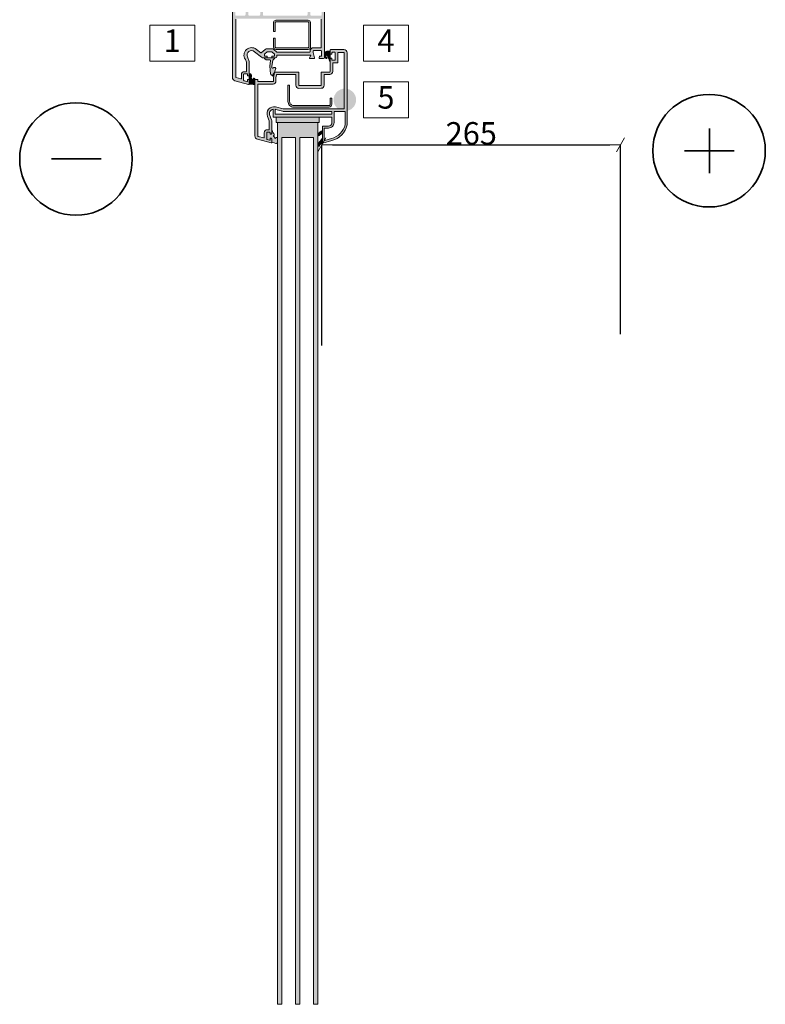
# Model space of a CAD drawing. Units: millimetres. Extents: x 83290 to 153166, y -81700 to -40112.
# Drawn here: x 83414 to 84077, y -42310 to -41435 of the extents above; entities that cross this region are included whole.
import ezdxf

# ---------------------------------------------------------------- set-up
doc = ezdxf.new("R2010")
doc.units = ezdxf.units.MM
doc.header["$MEASUREMENT"] = 0
doc.layers.add('SSi-7 Sarama Langas siltinamąjame sluoksnyje. Tinkuojama sistema_W-01Worksheet$0$__dim', color=7, linetype='Continuous')
for name, color, linetype, lineweight in [('SSi-7 Sarama Langas siltinamąjame sluoksnyje. Tinkuojama sistema_W-01Worksheet$0$__fill_Pen_No__1', 7, 'Continuous', 9), ('SSi-7 Sarama Langas siltinamąjame sluoksnyje. Tinkuojama sistema_W-01Worksheet$0$__fill_Pen_No__61', 251, 'Continuous', 20), ('SSi-7 Sarama Langas siltinamąjame sluoksnyje. Tinkuojama sistema_W-01Worksheet$0$__number_Pen_No__1', 7, 'Continuous', 9), ('SSi-7 Sarama Langas siltinamąjame sluoksnyje. Tinkuojama sistema_W-01Worksheet$0$__number_Pen_No__201', 7, 'Continuous', 5), ('SSi-7 Sarama Langas siltinamąjame sluoksnyje. Tinkuojama sistema_W-01Worksheet$0$__point_Pen_No__21', 7, 'Continuous', 35), ('SSi-7 Sarama Langas siltinamąjame sluoksnyje. Tinkuojama sistema_W-01Worksheet$0$__sign_Pen_No__7', 7, 'Continuous', 35)]:
    doc.layers.add(name, color=color, linetype=linetype, lineweight=lineweight)
doc.styles.add('SSi-7 Sarama Langas siltinamąjame sluoksnyje. Tinkuojama sistema_W-01Worksheet$0$GENERATED_STYLE_1', font='arial.ttf')
doc.styles.add('SSi-7 Sarama Langas siltinamąjame sluoksnyje. Tinkuojama sistema_W-01Worksheet$0$GENERATED_STYLE_2', font='calibril.ttf')
doc.dimstyles.new('SSi-7 Sarama Langas siltinamąjame sluoksnyje. Tinkuojama sistema_W-01Worksheet$0$GENERATED_STYLE__1', dxfattribs={"dimtxt": 20, "dimasz": 9.5, "dimexe": 0.18, "dimexo": 300, "dimgap": 0.09, "dimtad": 1, "dimtih": 1, "dimtoh": 1, "dimdec": 0, "dimzin": 0, "dimdsep": 46, "dimtxsty": 'SSi-7 Sarama Langas siltinamąjame sluoksnyje. Tinkuojama sistema_W-01Worksheet$0$GENERATED_STYLE_1', "dimblk": 'SSi-7 Sarama Langas siltinamąjame sluoksnyje. Tinkuojama sistema_W-01Worksheet$0$ARROWHEAD_2', "dimblk1": 'SSi-7 Sarama Langas siltinamąjame sluoksnyje. Tinkuojama sistema_W-01Worksheet$0$ARROWHEAD_2', "dimblk2": 'SSi-7 Sarama Langas siltinamąjame sluoksnyje. Tinkuojama sistema_W-01Worksheet$0$ARROWHEAD_2', "dimcen": 0.09, "dimclrd": 253, "dimclre": 253, "dimclrt": 8, "dimadec": 0, "dimazin": 0, "dimtfac": 1, "dimtdec": 4, "dimtmove": 0, "dimatfit": 3, "dimfxl": 0, "dimtolj": 1, "dimtzin": 0, "dimarcsym": 0})

# ---------------------------------------------------------------- blocks, each defined once
blk = doc.blocks.new('SSi-7 Sarama Langas siltinamąjame sluoksnyje. Tinkuojama sistema_W-01Worksheet$0$ARROWHEAD_2')
at = {"color": 0, "linetype": 'Continuous', "lineweight": 0}
for p, q in [((0, 0), (-1, 0)), ((-0.378, -0.655), (0.378, 0.655))]:
    blk.add_line(p, q, dxfattribs=at)
blk = doc.blocks.new('*D2395')
at = {"layer": 'Defpoints', "color": 0, "linetype": 'Continuous'}
for p in [(83947.96, -41414.1), (83682.47, -41424.1), (83947.96, -41545.92)]:
    blk.add_point(p, dxfattribs=at)
at = {"layer": 'SSi-7 Sarama Langas siltinamąjame sluoksnyje. Tinkuojama sistema_W-01Worksheet$0$__dim', "color": 253, "linetype": 'Continuous', "lineweight": -2}
for p, q in [((83682.47, -41724.1), (83682.47, -41546.1)), ((83691.97, -41545.92), (83938.46, -41545.92)), ((83947.96, -41714.1), (83947.96, -41546.1))]:
    blk.add_line(p, q, dxfattribs=at)
at = {"layer": 'SSi-7 Sarama Langas siltinamąjame sluoksnyje. Tinkuojama sistema_W-01Worksheet$0$__dim', "color": 253, "linetype": 'Continuous', "lineweight": -2, "xscale": 9.500000000000002, "yscale": 9.500000000000002, "zscale": 9.500000000000002, "rotation": 180}
blk.add_blockref('SSi-7 Sarama Langas siltinamąjame sluoksnyje. Tinkuojama sistema_W-01Worksheet$0$ARROWHEAD_2', (83682.47, -41545.92), dxfattribs=at)
at = {"layer": 'SSi-7 Sarama Langas siltinamąjame sluoksnyje. Tinkuojama sistema_W-01Worksheet$0$__dim', "color": 253, "linetype": 'Continuous', "lineweight": -2, "xscale": 9.500000000000002, "yscale": 9.500000000000002, "zscale": 9.500000000000002}
blk.add_blockref('SSi-7 Sarama Langas siltinamąjame sluoksnyje. Tinkuojama sistema_W-01Worksheet$0$ARROWHEAD_2', (83947.96, -41545.92), dxfattribs=at)
at = {"layer": 'SSi-7 Sarama Langas siltinamąjame sluoksnyje. Tinkuojama sistema_W-01Worksheet$0$__dim', "color": 8, "linetype": 'Continuous', "lineweight": 9, "insert": (83815.32, -41535.62), "char_height": 20, "attachment_point": 5, "style": 'SSi-7 Sarama Langas siltinamąjame sluoksnyje. Tinkuojama sistema_W-01Worksheet$0$GENERATED_STYLE_1'}
blk.add_mtext('\\A1;265', dxfattribs=at)

msp = doc.modelspace()

# ---------------------------------------------------------------- hatches: boundary and pattern name
at = {"layer": 'SSi-7 Sarama Langas siltinamąjame sluoksnyje. Tinkuojama sistema_W-01Worksheet$0$__fill_Pen_No__61', "linetype": 'Continuous', "lineweight": 20}
h = msp.add_hatch(color=251, dxfattribs=at)
h.paths.add_polyline_path([(83602.96, -41424.1), (83607.47, -41424.1, -0.492423), (83607.95, -41424.73), (83607.58, -41426.1), (83606.16, -41426.1, 0.414273), (83605.66, -41426.6), (83605.66, -41430.6, 0.414205), (83606.16, -41431.1), (83613.66, -41431.1, 0.414205), (83614.66, -41430.1), (83614.66, -41426.6, 0.414137), (83614.16, -41426.1), (83612.34, -41426.1), (83611.97, -41424.73, -0.471814), (83612.46, -41424.1), (83633.43, -41424.1), (83633.96, -41426.1), (83631.16, -41426.1, 0.414473), (83630.16, -41427.1), (83630.16, -41430.1, 0.414348), (83631.16, -41431.1), (83668.76, -41431.1, 0.414449), (83669.76, -41430.1), (83669.76, -41427.1, 0.414479), (83668.76, -41426.1), (83665.78, -41426.1), (83665.78, -41424.1), (83675.48, -41424.1, -0.493246), (83675.96, -41424.73), (83675.59, -41426.1), (83673.26, -41426.1, 0.414406), (83672.26, -41427.1), (83672.26, -41430.1, 0.414351), (83673.26, -41431.1), (83681.76, -41431.1, 0.414472), (83682.26, -41430.6), (83682.26, -41426.6, 0.415002), (83681.76, -41426.1), (83680.35, -41426.1), (83679.99, -41424.73, -0.492649), (83680.47, -41424.1), (83684.46, -41424.1, -0.41323), (83684.96, -41424.6), (83684.96, -41468.1, -0.413789), (83683.96, -41469.1), (83680.46, -41469.1, -0.491809), (83679.98, -41468.47), (83680.34, -41467.1), (83681.76, -41467.1, 0.414998), (83682.26, -41466.6), (83682.26, -41462.6, 0.415), (83681.76, -41462.1), (83675.16, -41462.1, 0.414795), (83674.66, -41462.6), (83674.66, -41463.9), (83675.94, -41468.46, -0.495315), (83675.46, -41469.1), (83671.95, -41469.1, -0.577352), (83671.52, -41468.35), (83672.56, -41466.55, 0.577352), (83672.3, -41466.1), (83642.36, -41466.1), (83642.36, -41467.6, -0.414029), (83641.36, -41468.6), (83638.46, -41468.6, -0.413985), (83637.96, -41468.1), (83637.96, -41467.6, -0.413994), (83638.46, -41467.1), (83640.06, -41467.1, 0.414214), (83640.36, -41466.8), (83640.36, -41465.11), (83637.96, -41463.1), (83634.07, -41463.1, 0.176327), (83633.88, -41463.17), (83631.67, -41465.02, 0.221695), (83631.56, -41465.25), (83631.56, -41466.8, 0.414214), (83631.86, -41467.1), (83633.46, -41467.1, -0.413994), (83633.96, -41467.6), (83633.96, -41468.1, -0.413985), (83633.46, -41468.6), (83630.7, -41468.6, -0.167302), (83628.85, -41467.96), (83622.56, -41463.04, 0.797496), (83616.31, -41467.71), (83617.79, -41471.62, -0.093814), (83617.96, -41472.65), (83617.96, -41483.91, -0.395634), (83617.48, -41484.37), (83616.47, -41484.37), (83616.47, -41483.1, 0.414737), (83615.97, -41482.6), (83613.47, -41482.6, 0.41425), (83612.97, -41483.1), (83612.97, -41488.46, 0.340546), (83613.34, -41488.94), (83615.84, -41489.61, 0.4949), (83616.47, -41489.13), (83616.47, -41487.85), (83617.48, -41487.85, -0.404903), (83617.96, -41488.33), (83617.96, -41491.56, -0.519229), (83617.35, -41492.09), (83605.19, -41488.83, -0.339296), (83602.96, -41485.93)])
h.paths.add_polyline_path([(83605.96, -41447.8), (83605.96, -41434.1, -0.414213), (83606.26, -41433.8), (83675.06, -41433.8), (83681.66, -41433.8, -0.414208), (83681.96, -41434.1), (83681.96, -41459.19, -0.408334), (83681.66, -41459.48), (83675.04, -41459.48, 0.412892), (83671.96, -41462.55), (83671.96, -41463.1, -0.414214), (83671.66, -41463.4), (83642.63, -41463.4, -0.176325), (83642.44, -41463.33), (83639.78, -41461.1, 0.178296), (83637.91, -41460.4), (83634.07, -41460.4, 0.175702), (83632.15, -41461.1), (83628.62, -41464.05, -0.354116), (83628.25, -41464.06), (83624.26, -41460.95, 0.875884), (83614.48, -41469.93), (83615.43, -41472.45, -0.090804), (83615.46, -41472.63), (83615.46, -41480.5, -0.414214), (83615.16, -41480.8), (83613.47, -41480.8, 0.414214), (83610.97, -41483.3), (83610.97, -41486.88, -0.493614), (83610.59, -41487.17), (83606.19, -41485.98, -0.339034), (83605.97, -41485.69)], flags=0)
h.paths.add_polyline_path([(83617.16, -41430.1, 0.414247), (83618.16, -41431.1), (83626.66, -41431.1, 0.414404), (83627.66, -41430.1), (83627.66, -41427.1, 0.414555), (83626.66, -41426.1), (83617.66, -41426.1, 0.414589), (83617.16, -41426.6)], flags=0)
for points in [[(83670.47, -41461.1), (83641.47, -41461.1), (83640.18, -41460.63), (83639.47, -41459.1), (83639.47, -41451.1), (83640.97, -41451.1), (83640.97, -41459.1), (83641.47, -41459.6), (83670.47, -41459.6), (83670.97, -41459.1), (83670.97, -41437.1), (83670.47, -41436.6), (83641.47, -41436.6), (83640.97, -41437.1), (83640.97, -41445.1), (83639.47, -41445.1), (83639.47, -41437.1), (83639.94, -41435.81), (83641.47, -41435.1), (83670.47, -41435.1), (83671.76, -41435.57), (83672.47, -41437.1), (83672.47, -41459.1), (83672, -41460.39)], [(83684.96, -41464.64, -0.414434), (83686.97, -41462.64), (83689.66, -41462.64, -0.413893), (83689.96, -41462.94), (83689.96, -41471.07, -0.963992), (83689.2, -41471.1, 0.149261), (83688.22, -41468.56, 0.039876), (83685.95, -41464.39, 1.066738), (83685.55, -41464.63, -0.132187), (83685.9, -41466.95, 0.274389), (83686.6, -41468.31, -0.958146), (83686.3, -41469.06, -0.309597), (83684.96, -41467.24)], [(83638.46, -41468.6), (83639.8, -41468.6, -0.676316), (83640.14, -41469.46), (83639.01, -41470.54), (83638.07, -41476.08), (83637.88, -41476.82), (83637.96, -41477.45), (83638.5, -41477.78), (83639.03, -41477.66), (83639.91, -41477.17), (83640.9, -41477.04), (83641.5, -41477.83), (83640.55, -41480.38), (83640.29, -41481.45), (83639.02, -41483.49), (83638.9, -41483.93), (83639.03, -41484.34), (83638.94, -41484.58), (83638.71, -41484.66), (83638.53, -41484.59), (83637.08, -41483.35), (83636.73, -41482.64), (83636.38, -41475.88), (83636.72, -41470.84, 0.439955), (83636.23, -41470.29), (83633.23, -41470.29), (83633.07, -41470.25), (83631.86, -41469.53, -0.733555), (83632.08, -41468.6)], [(83618.27, -41491.86, -0.422763), (83617.96, -41491.56), (83617.96, -41488.33), (83617.96, -41483.91), (83617.96, -41482.77), (83618.96, -41482.77), (83619.96, -41483.77), (83619.96, -41485.36), (83619.5, -41486.22), (83620.57, -41487.31), (83620.95, -41488.72), (83621.61, -41486.99, -0.801542), (83622.96, -41487.19), (83622.96, -41487.9), (83622.96, -41490.73, -0.146377), (83622.63, -41491.7, -0.331921), (83621.5, -41492.15, 0.055128)], [(83691.36, -41509.8, -0.41394), (83688.86, -41512.3), (83657.36, -41512.3, -0.414214), (83652.36, -41507.3), (83652.36, -41492.8), (83653.86, -41492.8), (83653.86, -41507.3, 0.414214), (83657.36, -41510.8), (83688.86, -41510.8, 0.414214), (83689.86, -41509.8), (83689.86, -41504.3), (83691.36, -41504.3)], [(83641.96, -41526.1), (83679.96, -41526.1), (83679.96, -41521.1), (83641.96, -41521.1)], [(83646.96, -42309.58), (83642.96, -42309.58), (83642.96, -41526.1), (83646.96, -41526.1), (83674.96, -41526.1), (83678.96, -41526.1), (83678.96, -41537.03), (83678.96, -42309.58), (83674.96, -42309.58), (83674.96, -41539.3), (83662.96, -41539.3), (83662.96, -42309.58), (83658.96, -42309.58), (83658.96, -41539.3), (83646.96, -41539.3)], [(83633.46, -41535.1, -0.41418), (83633.96, -41534.6), (83635.96, -41534.6, -0.399376), (83636.46, -41535.07), (83636.46, -41536.34), (83637.52, -41536.34, 0.379992), (83637.96, -41535.85), (83637.96, -41533.83, -0.992307), (83638.75, -41533.82, 0.189266), (83639.32, -41535.21, -0.455948), (83639.62, -41537.76, 0.43088), (83639.92, -41538.58, -0.328397), (83640.42, -41539.04), (83640.96, -41540.48), (83641.66, -41539.32, -0.607736), (83642.96, -41539.87), (83642.96, -41543.12, -0.134785), (83642.62, -41544.19, -0.331664), (83641.49, -41544.65), (83640, -41544.16), (83638.22, -41543.88, -0.369515), (83637.96, -41543.58), (83637.96, -41540.35, 0.414116), (83637.46, -41539.85), (83636.46, -41539.85), (83636.46, -41541.13, -0.49332), (83635.83, -41541.61), (83633.83, -41541.08, -0.338834), (83633.46, -41540.59)], [(83682.96, -41535.79, 0.10923), (83680.04, -41537.62, -0.794971), (83679.07, -41536.66, -0.129742), (83682.96, -41533.09)], [(83678.96, -41546.14, -0.169059), (83679.61, -41544.28), (83682.29, -41540.97, 0.172029), (83682.96, -41539.08), (83682.96, -41543.99, 0.476283), (83683.2, -41544.19, 0.243078), (83680.32, -41546.69, -0.827612), (83678.96, -41546.44)]]:
    msp.add_hatch(color=251, dxfattribs=at).paths.add_polyline_path(points)
h = msp.add_hatch(color=251, dxfattribs=at)
h.paths.add_polyline_path([(83622.96, -41487.9, -0.414218), (83623.26, -41487.6), (83625.16, -41487.6, -0.414154), (83625.46, -41487.9), (83625.46, -41489.3, 0.413856), (83625.76, -41489.6), (83639.16, -41489.6, 0.414213), (83639.46, -41489.3), (83639.46, -41486.1), (83640.27, -41481.51), (83640.76, -41481.1), (83661.96, -41481.1), (83661.96, -41493.1), (83681.96, -41493.1), (83681.96, -41481.1), (83689.46, -41481.1), (83689.96, -41480.6), (83689.96, -41469.35, -0.414073), (83690.46, -41468.85), (83691.46, -41468.85), (83691.46, -41470.13, 0.398352), (83691.96, -41470.6), (83693.96, -41470.6, 0.414502), (83694.46, -41470.1), (83694.46, -41464.1, 0.414452), (83693.96, -41463.6), (83691.96, -41463.6, 0.414723), (83691.46, -41464.1), (83691.46, -41465.36), (83690.46, -41465.36, -0.392729), (83689.96, -41464.9), (83689.96, -41461.6, -0.414436), (83690.46, -41461.1), (83701.96, -41461.1, -0.414005), (83704.96, -41464.1), (83704.96, -41520.1), (83704.96, -41528.1, -0.283677), (83691.46, -41541.97), (83683.22, -41544.18, -0.493374), (83682.96, -41543.99), (83682.96, -41529.6, -0.413426), (83683.46, -41529.1), (83688.46, -41529.1, 0.414073), (83691.46, -41526.1), (83691.46, -41521.1), (83639.09, -41521.1), (83639.09, -41518.6), (83639.09, -41514.19, 0.473185), (83636.3, -41519.71), (83637.77, -41523.58, -0.090817), (83637.96, -41524.65), (83637.96, -41535.85, -0.379212), (83637.52, -41536.34), (83636.46, -41536.34), (83636.46, -41535.1, 0.413831), (83635.96, -41534.6), (83633.96, -41534.6, 0.414411), (83633.46, -41535.1), (83633.46, -41540.59, 0.340568), (83633.83, -41541.08), (83635.83, -41541.61, 0.49332), (83636.46, -41541.13), (83636.46, -41539.85), (83637.46, -41539.85, -0.414126), (83637.96, -41540.35), (83637.96, -41543.6, -0.49315), (83637.33, -41544.08), (83625.19, -41540.83, -0.33945), (83622.96, -41537.93)])
h.paths.add_polyline_path([(83625.56, -41538.01), (83625.56, -41492.1, -0.414214), (83625.87, -41491.8), (83639.16, -41491.8, 0.416701), (83641.66, -41489.28), (83641.66, -41486.32), (83642.15, -41483.55), (83642.44, -41483.3), (83659.16, -41483.3), (83659.46, -41483.6), (83659.46, -41492.9, 0.414198), (83662.16, -41495.6), (83681.96, -41495.59, 0.392622), (83684.46, -41492.9), (83684.46, -41483.6), (83684.76, -41483.3), (83689.46, -41483.3, 0.414177), (83692.16, -41480.6), (83692.16, -41473.1), (83692.46, -41472.8), (83696.66, -41472.8), (83696.66, -41464, -0.414222), (83696.96, -41463.7), (83702.06, -41463.7, -0.41504), (83702.36, -41464), (83702.36, -41513.9), (83648.29, -41513.9), (83648.21, -41513.89), (83641.27, -41512.03, 0.609939), (83634.26, -41520.54), (83635.74, -41524.45, -0.090817), (83635.76, -41524.56), (83635.76, -41532.1, -0.414184), (83635.46, -41532.4), (83633.96, -41532.4, 0.414411), (83631.26, -41535.1), (83631.26, -41539.38, -0.493149), (83630.89, -41539.67), (83625.79, -41538.3, -0.339453)], flags=0)
h.paths.add_polyline_path([(83641.44, -41514.35, 0.022153), (83641.09, -41514.24), (83641.09, -41518.6), (83691.46, -41518.6), (83691.46, -41516.1), (83648.35, -41516.1, -0.065451), (83647.58, -41516)], flags=0)
h.paths.add_polyline_path([(83684.49, -41541.33), (83684.49, -41531.4, -0.414219), (83684.99, -41530.9), (83688.49, -41530.9, 0.414381), (83693.29, -41526.1), (83693.29, -41523.9), (83693.29, -41516.1), (83703.19, -41516.1), (83703.19, -41523.9), (83703.19, -41527.9, -0.280669), (83691.04, -41540.23), (83685.12, -41541.82, -0.493135)], flags=0)
at = {"layer": 'SSi-7 Sarama Langas siltinamąjame sluoksnyje. Tinkuojama sistema_W-01Worksheet$0$__point_Pen_No__21', "linetype": 'Continuous', "lineweight": 35}
msp.add_hatch(color=7, dxfattribs=at).paths.add_polyline_path([(83692.93, -41505.85, 1), (83712.93, -41505.85, 1)])

# ---------------------------------------------------------------- linework, layer by layer
at = {"layer": 'SSi-7 Sarama Langas siltinamąjame sluoksnyje. Tinkuojama sistema_W-01Worksheet$0$__fill_Pen_No__1', "color": 7, "linetype": 'Continuous', "lineweight": 9, "flags": 128}
for points in [[(83684.96, -41424.6), (83684.96, -41468.1, -0.413789), (83683.96, -41469.1), (83680.46, -41469.1, -0.491809), (83679.98, -41468.47), (83680.34, -41467.1), (83681.76, -41467.1, 0.414998), (83682.26, -41466.6), (83682.26, -41462.6, 0.415), (83681.76, -41462.1), (83675.16, -41462.1, 0.414795), (83674.66, -41462.6), (83674.66, -41463.9), (83675.94, -41468.46, -0.495315), (83675.46, -41469.1), (83671.95, -41469.1, -0.577352), (83671.52, -41468.35), (83672.56, -41466.55, 0.577352), (83672.3, -41466.1), (83642.36, -41466.1), (83642.36, -41467.6, -0.414029), (83641.36, -41468.6), (83638.46, -41468.6, -0.413985), (83637.96, -41468.1), (83637.96, -41467.6, -0.413994), (83638.46, -41467.1), (83640.06, -41467.1, 0.414214), (83640.36, -41466.8), (83640.36, -41465.11), (83637.96, -41463.1), (83634.07, -41463.1, 0.176327), (83633.88, -41463.17), (83631.67, -41465.02, 0.221695), (83631.56, -41465.25), (83631.56, -41466.8, 0.414214), (83631.86, -41467.1), (83633.46, -41467.1, -0.413994), (83633.96, -41467.6), (83633.96, -41468.1, -0.413985), (83633.46, -41468.6), (83630.7, -41468.6, -0.167302), (83628.85, -41467.96), (83622.56, -41463.04, 0.797496), (83616.31, -41467.71), (83617.79, -41471.62, -0.093814), (83617.96, -41472.65), (83617.96, -41483.91, -0.395634), (83617.48, -41484.37), (83616.47, -41484.37), (83616.47, -41483.1, 0.414737), (83615.97, -41482.6), (83613.47, -41482.6, 0.41425), (83612.97, -41483.1), (83612.97, -41488.46, 0.340546), (83613.34, -41488.94), (83615.84, -41489.61, 0.4949), (83616.47, -41489.13), (83616.47, -41487.85), (83617.48, -41487.85, -0.404903), (83617.96, -41488.33), (83617.96, -41491.56, -0.519229), (83617.35, -41492.09), (83605.19, -41488.83, -0.339296), (83602.96, -41485.93), (83602.96, -41424.1)], [(83681.96, -41434.1), (83681.96, -41459.19, -0.408334), (83681.66, -41459.48), (83675.04, -41459.48, 0.412892), (83671.96, -41462.55), (83671.96, -41463.1, -0.414214), (83671.66, -41463.4), (83642.63, -41463.4, -0.176325), (83642.44, -41463.33), (83639.78, -41461.1, 0.178296), (83637.91, -41460.4), (83634.07, -41460.4, 0.175702), (83632.15, -41461.1), (83628.62, -41464.05, -0.354116), (83628.25, -41464.06), (83624.26, -41460.95, 0.875884), (83614.48, -41469.93), (83615.43, -41472.45, -0.090804), (83615.46, -41472.63), (83615.46, -41480.5, -0.414214), (83615.16, -41480.8), (83613.47, -41480.8, 0.414214), (83610.97, -41483.3), (83610.97, -41486.88, -0.493614), (83610.59, -41487.17), (83606.19, -41485.98, -0.339034), (83605.97, -41485.69), (83605.96, -41447.8), (83605.96, -41434.1, -0.414213)]]:
    msp.add_lwpolyline(points, format="xyb", dxfattribs=at)
for points in [[(83670.47, -41461.1), (83641.47, -41461.1), (83640.18, -41460.63), (83639.47, -41459.1), (83639.47, -41451.1), (83640.97, -41451.1), (83640.97, -41459.1), (83641.47, -41459.6), (83670.47, -41459.6), (83670.97, -41459.1), (83670.97, -41437.1), (83670.47, -41436.6), (83641.47, -41436.6), (83640.97, -41437.1), (83640.97, -41445.1), (83639.47, -41445.1), (83639.47, -41437.1), (83639.94, -41435.81), (83641.47, -41435.1), (83670.47, -41435.1), (83671.76, -41435.57), (83672.47, -41437.1), (83672.47, -41459.1), (83672, -41460.39)], [(83641.96, -41526.1), (83679.96, -41526.1), (83679.96, -41521.1), (83641.96, -41521.1)], [(83646.96, -42309.58), (83642.96, -42309.58), (83642.96, -41526.1), (83646.96, -41526.1), (83674.96, -41526.1), (83678.96, -41526.1), (83678.96, -41537.03), (83678.96, -42309.58), (83674.96, -42309.58), (83674.96, -41539.3), (83662.96, -41539.3), (83662.96, -42309.58), (83658.96, -42309.58), (83658.96, -41539.3), (83646.96, -41539.3)]]:
    msp.add_lwpolyline(points, close=True, dxfattribs=at)
for points in [[(83622.96, -41487.9, -0.414218), (83623.26, -41487.6), (83625.16, -41487.6, -0.414154), (83625.46, -41487.9), (83625.46, -41489.3, 0.413856), (83625.76, -41489.6), (83639.16, -41489.6, 0.414213), (83639.46, -41489.3), (83639.46, -41486.1), (83640.27, -41481.51), (83640.76, -41481.1), (83661.96, -41481.1), (83661.96, -41493.1), (83681.96, -41493.1), (83681.96, -41481.1), (83689.46, -41481.1), (83689.96, -41480.6), (83689.96, -41469.35, -0.414073), (83690.46, -41468.85), (83691.46, -41468.85), (83691.46, -41470.13, 0.398352), (83691.96, -41470.6), (83693.96, -41470.6, 0.414502), (83694.46, -41470.1), (83694.46, -41464.1, 0.414452), (83693.96, -41463.6), (83691.96, -41463.6, 0.414723), (83691.46, -41464.1), (83691.46, -41465.36), (83690.46, -41465.36, -0.392729), (83689.96, -41464.9), (83689.96, -41461.6, -0.414436), (83690.46, -41461.1), (83701.96, -41461.1, -0.414005), (83704.96, -41464.1), (83704.96, -41520.1), (83704.96, -41528.1, -0.283677), (83691.46, -41541.97), (83683.22, -41544.18, -0.493374), (83682.96, -41543.99), (83682.96, -41529.6, -0.413426), (83683.46, -41529.1), (83688.46, -41529.1, 0.414073), (83691.46, -41526.1), (83691.46, -41521.1), (83639.09, -41521.1), (83639.09, -41518.6), (83639.09, -41514.19, 0.473185), (83636.3, -41519.71), (83637.77, -41523.58, -0.090817), (83637.96, -41524.65), (83637.96, -41535.85, -0.379212), (83637.52, -41536.34), (83636.46, -41536.34), (83636.46, -41535.1, 0.413831), (83635.96, -41534.6), (83633.96, -41534.6, 0.414411), (83633.46, -41535.1), (83633.46, -41540.59, 0.340568), (83633.83, -41541.08), (83635.83, -41541.61, 0.49332), (83636.46, -41541.13), (83636.46, -41539.85), (83637.46, -41539.85, -0.414126), (83637.96, -41540.35), (83637.96, -41543.6, -0.49315), (83637.33, -41544.08), (83625.19, -41540.83, -0.33945), (83622.96, -41537.93)], [(83625.56, -41538.01), (83625.56, -41492.1, -0.414214), (83625.87, -41491.8), (83639.16, -41491.8, 0.416701), (83641.66, -41489.28), (83641.66, -41486.32), (83642.15, -41483.55), (83642.44, -41483.3), (83659.16, -41483.3), (83659.46, -41483.6), (83659.46, -41492.9, 0.414198), (83662.16, -41495.6), (83681.96, -41495.59, 0.392622), (83684.46, -41492.9), (83684.46, -41483.6), (83684.76, -41483.3), (83689.46, -41483.3, 0.414177), (83692.16, -41480.6), (83692.16, -41473.1), (83692.46, -41472.8), (83696.66, -41472.8), (83696.66, -41464, -0.414222), (83696.96, -41463.7), (83702.06, -41463.7, -0.41504), (83702.36, -41464), (83702.36, -41513.9), (83648.29, -41513.9), (83648.21, -41513.89), (83641.27, -41512.03, 0.609939), (83634.26, -41520.54), (83635.74, -41524.45, -0.090817), (83635.76, -41524.56), (83635.76, -41532.1, -0.414184), (83635.46, -41532.4), (83633.96, -41532.4, 0.414411), (83631.26, -41535.1), (83631.26, -41539.38, -0.493149), (83630.89, -41539.67), (83625.79, -41538.3, -0.339453)], [(83684.96, -41464.64, -0.414434), (83686.97, -41462.64), (83689.66, -41462.64, -0.413893), (83689.96, -41462.94), (83689.96, -41471.07, -0.963992), (83689.2, -41471.1, 0.149261), (83688.22, -41468.56, 0.039876), (83685.95, -41464.39, 1.066738), (83685.55, -41464.63, -0.132187), (83685.9, -41466.95, 0.274389), (83686.6, -41468.31, -0.958146), (83686.3, -41469.06, -0.309597), (83684.96, -41467.24)], [(83638.46, -41468.6), (83639.8, -41468.6, -0.676316), (83640.14, -41469.46), (83639.01, -41470.54), (83638.07, -41476.08), (83637.88, -41476.82), (83637.96, -41477.45), (83638.5, -41477.78), (83639.03, -41477.66), (83639.91, -41477.17), (83640.9, -41477.04), (83641.5, -41477.83), (83640.55, -41480.38), (83640.29, -41481.45), (83639.02, -41483.49), (83638.9, -41483.93), (83639.03, -41484.34), (83638.94, -41484.58), (83638.71, -41484.66), (83638.53, -41484.59), (83637.08, -41483.35), (83636.73, -41482.64), (83636.38, -41475.88), (83636.72, -41470.84, 0.439955), (83636.23, -41470.29), (83633.23, -41470.29), (83633.07, -41470.25), (83631.86, -41469.53, -0.733555), (83632.08, -41468.6)], [(83618.27, -41491.86, -0.422763), (83617.96, -41491.56), (83617.96, -41488.33), (83617.96, -41483.91), (83617.96, -41482.77), (83618.96, -41482.77), (83619.96, -41483.77), (83619.96, -41485.36), (83619.5, -41486.22), (83620.57, -41487.31), (83620.95, -41488.72), (83621.61, -41486.99, -0.801542), (83622.96, -41487.19), (83622.96, -41487.9), (83622.96, -41490.73, -0.146377), (83622.63, -41491.7, -0.331921), (83621.5, -41492.15, 0.055128)], [(83691.36, -41509.8, -0.41394), (83688.86, -41512.3), (83657.36, -41512.3, -0.414214), (83652.36, -41507.3), (83652.36, -41492.8), (83653.86, -41492.8), (83653.86, -41507.3, 0.414214), (83657.36, -41510.8), (83688.86, -41510.8, 0.414214), (83689.86, -41509.8), (83689.86, -41504.3), (83691.36, -41504.3)], [(83641.44, -41514.35, 0.022153), (83641.09, -41514.24), (83641.09, -41518.6), (83691.46, -41518.6), (83691.46, -41516.1), (83648.35, -41516.1, -0.065451), (83647.58, -41516)], [(83684.49, -41541.33), (83684.49, -41531.4, -0.414219), (83684.99, -41530.9), (83688.49, -41530.9, 0.414381), (83693.29, -41526.1), (83693.29, -41523.9), (83693.29, -41516.1), (83703.19, -41516.1), (83703.19, -41523.9), (83703.19, -41527.9, -0.280669), (83691.04, -41540.23), (83685.12, -41541.82, -0.493135)], [(83633.46, -41535.1, -0.41418), (83633.96, -41534.6), (83635.96, -41534.6, -0.399376), (83636.46, -41535.07), (83636.46, -41536.34), (83637.52, -41536.34, 0.379992), (83637.96, -41535.85), (83637.96, -41533.83, -0.992307), (83638.75, -41533.82, 0.189266), (83639.32, -41535.21, -0.455948), (83639.62, -41537.76, 0.43088), (83639.92, -41538.58, -0.328397), (83640.42, -41539.04), (83640.96, -41540.48), (83641.66, -41539.32, -0.607736), (83642.96, -41539.87), (83642.96, -41543.12, -0.134785), (83642.62, -41544.19, -0.331664), (83641.49, -41544.65), (83640, -41544.16), (83638.22, -41543.88, -0.369515), (83637.96, -41543.58), (83637.96, -41540.35, 0.414116), (83637.46, -41539.85), (83636.46, -41539.85), (83636.46, -41541.13, -0.49332), (83635.83, -41541.61), (83633.83, -41541.08, -0.338834), (83633.46, -41540.59)], [(83682.96, -41535.79, 0.10923), (83680.04, -41537.62, -0.794971), (83679.07, -41536.66, -0.129742), (83682.96, -41533.09)], [(83678.96, -41546.14, -0.169059), (83679.61, -41544.28), (83682.29, -41540.97, 0.172029), (83682.96, -41539.08), (83682.96, -41543.99, 0.476283), (83683.2, -41544.19, 0.243078), (83680.32, -41546.69, -0.827612), (83678.96, -41546.44)]]:
    msp.add_lwpolyline(points, format="xyb", close=True, dxfattribs=at)
at = {"layer": 'SSi-7 Sarama Langas siltinamąjame sluoksnyje. Tinkuojama sistema_W-01Worksheet$0$__number_Pen_No__201', "color": 7, "linetype": 'Continuous', "lineweight": 5, "flags": 128}
for points in [[(83529.54, -41439.6), (83569.54, -41439.6), (83569.54, -41471.6), (83529.54, -41471.6)], [(83719.45, -41439.6), (83759.45, -41439.6), (83759.45, -41471.6), (83719.45, -41471.6)], [(83719.45, -41489.85), (83759.45, -41489.85), (83759.45, -41521.85), (83719.45, -41521.85)]]:
    msp.add_lwpolyline(points, close=True, dxfattribs=at)
at = {"layer": 'SSi-7 Sarama Langas siltinamąjame sluoksnyje. Tinkuojama sistema_W-01Worksheet$0$__sign_Pen_No__7', "color": 7, "linetype": 'Continuous', "lineweight": 35}
for p, q in [((84049.08, -41551.03), (84004.91, -41551.03)), ((83486.33, -41558.38), (83442.16, -41558.38))]:
    msp.add_line(p, q, dxfattribs=at)
at = {"layer": 'SSi-7 Sarama Langas siltinamąjame sluoksnyje. Tinkuojama sistema_W-01Worksheet$0$__sign_Pen_No__7', "color": 7, "linetype": 'Continuous', "lineweight": 35, "flags": 128}
msp.add_lwpolyline([(84026.99, -41570.86), (84026.99, -41531.24)], dxfattribs=at)
at = {"layer": 'SSi-7 Sarama Langas siltinamąjame sluoksnyje. Tinkuojama sistema_W-01Worksheet$0$__sign_Pen_No__7', "color": 7, "linetype": 'Continuous', "lineweight": 35}
for centre in [(83463.91, -41558.38), (84026.66, -41551.03)]:
    msp.add_circle(centre, 50, dxfattribs=at)

# ---------------------------------------------------------------- texts
at = {"layer": 'SSi-7 Sarama Langas siltinamąjame sluoksnyje. Tinkuojama sistema_W-01Worksheet$0$__number_Pen_No__1', "color": 7, "linetype": 'Continuous', "lineweight": 9, "char_height": 20, "attachment_point": 2, "style": 'SSi-7 Sarama Langas siltinamąjame sluoksnyje. Tinkuojama sistema_W-01Worksheet$0$GENERATED_STYLE_2'}
for s, insert in [('\\A1;1', (83549.54, -41443.26)), ('\\A1;4', (83739.45, -41443.28)), ('\\A1;5', (83739.45, -41493.63))]:
    msp.add_mtext(s, dxfattribs=dict(at, insert=insert))

# ---------------------------------------------------------------- dimensions: what is measured, and where the dimension line sits
at = {"layer": 'SSi-7 Sarama Langas siltinamąjame sluoksnyje. Tinkuojama sistema_W-01Worksheet$0$__dim', "color": 253, "linetype": 'Continuous', "lineweight": 9}
dim = msp.add_linear_dim(base=(83947.96, -41545.92), p1=(83682.47, -41424.1), p2=(83947.96, -41414.1), dimstyle='SSi-7 Sarama Langas siltinamąjame sluoksnyje. Tinkuojama sistema_W-01Worksheet$0$GENERATED_STYLE__1', dxfattribs=at)
dim.commit()
dim.dimension.update_dxf_attribs({"geometry": '*D2395', "text_midpoint": (83815.32, -41545.92), "dimtype": 160})

doc.saveas('drawing.dxf')
